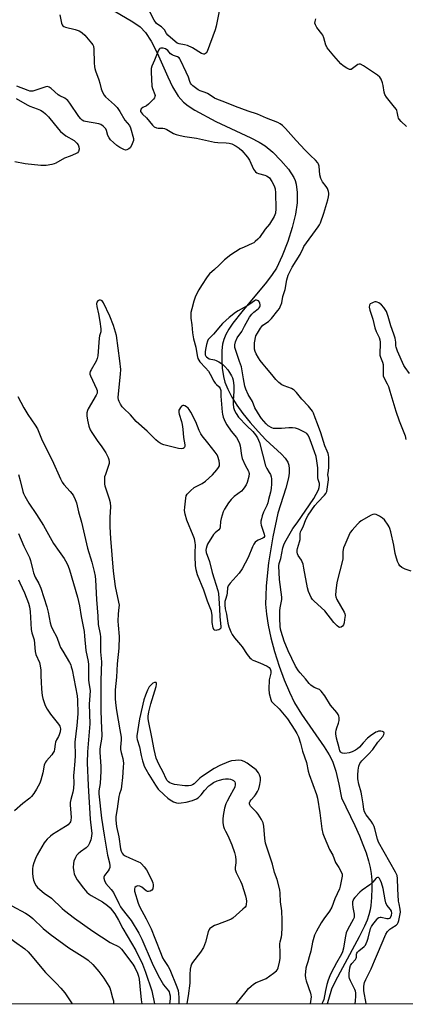
# Model space of a CAD drawing. Units: inches. Extents: x 1177770 to 1183770, y 533458 to 537459.
# Drawn here: x 1179035 to 1179213, y 533459 to 533912 of the extents above; entities that cross this region are included whole.
import ezdxf

# ---------------------------------------------------------------- set-up
doc = ezdxf.new("R2010")
doc.units = ezdxf.units.IN
doc.header["$MEASUREMENT"] = 0
for name, color, linetype in [('HYDRO-Single Line Stream', 4, 'Continuous'), ('NTRL-Trees', 3, 'Continuous'), ('Undefined', 1, 'Continuous')]:
    doc.layers.add(name, color=color, linetype=linetype)

msp = doc.modelspace()

# ---------------------------------------------------------------- linework, layer by layer
at = {"layer": 'HYDRO-Single Line Stream'}
msp.add_lwpolyline([(1179078.4, 533916.11), (1179087.11, 533911.02), (1179090.4, 533908.71), (1179092.85, 533906.08), (1179095.46, 533902.12), (1179098.19, 533896.79), (1179103.14, 533885.7), (1179105.4, 533881.05), (1179107.95, 533876.8), (1179110.34, 533874), (1179112.5, 533872.31), (1179115.58, 533870.34), (1179125.33, 533865.11), (1179141.4, 533857.69), (1179145.29, 533855.65), (1179148.02, 533853.94), (1179151.52, 533851.05), (1179155.26, 533847.23), (1179158.66, 533843.13), (1179161.12, 533839.36), (1179161.73, 533838.02), (1179162.26, 533836.29), (1179162.8, 533832.42), (1179162.71, 533827.77), (1179161.96, 533822.45), (1179160.49, 533816.26), (1179158.45, 533809.85), (1179155.86, 533803.34), (1179153.14, 533797.67), (1179151.27, 533794.62), (1179148.67, 533791.09), (1179137.26, 533777.58), (1179133.11, 533772.23), (1179131.28, 533769.48), (1179129.94, 533767.11), (1179128.92, 533764.82), (1179128.29, 533762.63), (1179127.98, 533759.75), (1179127.97, 533755.88), (1179128.26, 533751.55), (1179128.77, 533747.8), (1179129.48, 533745.07), (1179130.76, 533741.87), (1179132.66, 533738.24), (1179134.96, 533734.57), (1179137.78, 533730.63), (1179141.01, 533726.57), (1179144.73, 533722.34), (1179148.35, 533718.62), (1179155.51, 533711.98), (1179157.23, 533710.05), (1179158.42, 533708.27), (1179158.89, 533706.95), (1179159.11, 533705.17), (1179159.03, 533703.17), (1179158.71, 533701.01), (1179157.53, 533696.37), (1179153.82, 533684.83), (1179151.48, 533673.94), (1179149.56, 533661.89), (1179148.46, 533651.38), (1179148.23, 533646.74), (1179148.22, 533642.84), (1179148.56, 533638.26), (1179149.36, 533633.16), (1179150.62, 533627.36), (1179152.32, 533621.04), (1179154.41, 533614.41), (1179156.72, 533608.09), (1179159.12, 533602.35), (1179161.5, 533597.49), (1179164.76, 533592.22), (1179175.22, 533577.2), (1179177.42, 533573.58), (1179178.96, 533570.55), (1179180.55, 533566), (1179181.98, 533559.94), (1179183.09, 533553.67), (1179189.26, 533540.95), (1179191.38, 533536.22), (1179193.03, 533532.24), (1179194.45, 533528.42), (1179195.6, 533524.77), (1179196.39, 533521.58), (1179196.85, 533518.82), (1179197.06, 533515.82), (1179197.09, 533512.2), (1179196.95, 533507.83), (1179196.66, 533504.16), (1179196.32, 533502.12), (1179195.72, 533499.8), (1179194.89, 533497.42), (1179193.74, 533494.69), (1179191.31, 533489.77), (1179183.64, 533475.38), (1179180.27, 533469.13), (1179178.61, 533465.68), (1179177.08, 533460.91), (1179176.57, 533458.86)], dxfattribs=at)
at = {"layer": 'NTRL-Trees'}
msp.add_polyline3d([(1181251.53, 533458.64, 0), (1178597.04, 533458.93, 0), (1178640.92, 533542.19, 0), (1178741.38, 533642.02, 0), (1178811.87, 533887.85, 0), (1178676.8, 533938.89, 0), (1178470.06, 534015.21, 0), (1178256.45, 534094.38, 0), (1178095.2, 534159.45, 0), (1178060.82, 534171.95, 0), (1178033.97, 534100.17, 0), (1178023.93, 534082.53, 0), (1177983.33, 534069.25, 0), (1177898.73, 534095.63, 0), (1177849.68, 534135.14, 0), (1177830.23, 534170.21, 0), (1177809.75, 534178.2, 0), (1177769.85, 534127.51, 0), (1177769.88, 534520.27, 0)], dxfattribs=at)
at = {"layer": 'Undefined'}
for points, elevation in [([(1179053.43, 533914.31), (1179054.17, 533910.39), (1179054.47, 533909.67), (1179054.81, 533909.24), (1179055.25, 533908.89), (1179056, 533908.53), (1179060.49, 533907.51), (1179062.38, 533906.83), (1179063.11, 533906.44), (1179063.74, 533905.99), (1179064.95, 533904.84), (1179068.1, 533901.22), (1179068.6, 533900.49), (1179068.9, 533899.82), (1179069.12, 533898.47), (1179069.29, 533892.12), (1179069.41, 533890.38), (1179069.54, 533889.53), (1179069.88, 533888.43), (1179071.42, 533884.39), (1179071.91, 533882.78), (1179072.54, 533880.18), (1179073.11, 533878.6), (1179073.84, 533877.31), (1179074.54, 533876.46), (1179078.65, 533872.87), (1179079.85, 533871.64), (1179081.07, 533869.8), (1179083.33, 533865.69), (1179085.46, 533863.31), (1179085.91, 533862.26), (1179087.33, 533857.27), (1179087.34, 533856.44), (1179087.12, 533855.64), (1179086.41, 533854.05), (1179085.79, 533853.09), (1179085.2, 533852.55), (1179084.32, 533852.05), (1179083.61, 533851.97), (1179082.86, 533852.21), (1179081.12, 533853.19), (1179079.7, 533854.17), (1179078.13, 533855.41), (1179076.75, 533856.77), (1179076.12, 533857.69), (1179075.61, 533858.69), (1179074.91, 533860.93), (1179074.56, 533861.71), (1179074.04, 533862.37), (1179073.41, 533862.95), (1179072.26, 533863.79), (1179071.47, 533864.1), (1179065.33, 533865.09), (1179064.5, 533865.36), (1179063.75, 533865.76), (1179063.12, 533866.32), (1179062.24, 533867.43), (1179058.04, 533873.66), (1179057.17, 533874.79), (1179056.57, 533875.33), (1179055.68, 533875.95), (1179053.44, 533877.03), (1179052.72, 533877.46), (1179049.4, 533880.37), (1179048.49, 533881.02), (1179047.76, 533881.23), (1179047, 533881.11), (1179041.87, 533879.36), (1179041.05, 533879.15), (1179040.23, 533879.06), (1179039.68, 533879.14), (1179038.85, 533879.37), (1179033.6, 533881.36)], 234), ([(1179215.29, 533658.06), (1179212.49, 533659.08), (1179210.9, 533659.84), (1179210.03, 533660.6), (1179209.53, 533661.29), (1179208.96, 533662.61), (1179208.13, 533665.11), (1179207.84, 533666.21), (1179207.16, 533670.13), (1179205.85, 533676.25), (1179205.46, 533677.68), (1179205.09, 533678.48), (1179204.63, 533679.25), (1179202.91, 533681.69), (1179202.07, 533682.48), (1179200.62, 533683.39), (1179199.11, 533684.16), (1179198.36, 533684.32), (1179197.6, 533684.16), (1179196.84, 533683.8), (1179192.27, 533681.21), (1179191.34, 533680.54), (1179190.52, 533679.74), (1179188, 533676.96), (1179187.12, 533675.83), (1179186.47, 533674.53), (1179184.65, 533670.21), (1179184.12, 533668.85), (1179183.89, 533668.02), (1179183.79, 533666.95), (1179183.78, 533664.48), (1179183.68, 533663.62), (1179181.05, 533652.86), (1179180.53, 533649.09), (1179180.36, 533647.07), (1179180.46, 533646.26), (1179180.92, 533645.05), (1179184.36, 533639.22), (1179184.71, 533638.45), (1179184.84, 533637.67), (1179184.5, 533635.8), (1179184.38, 533634.32), (1179184.1, 533633.35), (1179183.66, 533632.73), (1179183.05, 533632.27), (1179182.4, 533632.09), (1179181.96, 533632.23), (1179181.1, 533632.9), (1179179.67, 533634.4), (1179175.42, 533639.75), (1179170.48, 533644.31), (1179169.79, 533645.12), (1179169.21, 533646.03), (1179168, 533648.72), (1179167.42, 533650.4), (1179165.86, 533659.51), (1179165.47, 533661.24), (1179165.06, 533662.34), (1179164.67, 533663.11), (1179163.13, 533665.37), (1179162.88, 533666.11), (1179162.79, 533666.89), (1179162.8, 533667.69), (1179162.93, 533668.52), (1179163.82, 533671.55), (1179164.06, 533672.66), (1179164.16, 533675.28), (1179164.28, 533676.13), (1179164.57, 533676.88), (1179165.52, 533678.58), (1179166.76, 533681.92), (1179167.86, 533683.82), (1179170.87, 533688.31), (1179172.19, 533689.86), (1179175.36, 533693.1), (1179175.87, 533693.8), (1179176.33, 533694.84), (1179176.73, 533696.87), (1179177.16, 533700.1), (1179177.12, 533700.93), (1179176.78, 533702.38), (1179177.14, 533704.37), (1179177.24, 533705.84), (1179177.25, 533710.63), (1179177.17, 533711.51), (1179176.99, 533712.28), (1179176.61, 533713.3), (1179175.46, 533715.81), (1179173.62, 533721.83), (1179172.06, 533725.95), (1179170.94, 533728.69), (1179170.29, 533730.86), (1179169.77, 533731.83), (1179167.97, 533734.07), (1179164.95, 533737.28), (1179162.39, 533740.42), (1179161.38, 533741.47), (1179160.91, 533741.79), (1179160.13, 533742.17), (1179156.77, 533743.36), (1179155.7, 533743.85), (1179154.33, 533744.89), (1179152.88, 533746.29), (1179151.08, 533748.72), (1179148.57, 533751.55), (1179147.12, 533753.33), (1179145.74, 533755.13), (1179144.91, 533756.36), (1179143.83, 533758.16), (1179143.34, 533759.23), (1179143.14, 533760.34), (1179143.05, 533761.78), (1179143.13, 533763.17), (1179143.77, 533766.38), (1179144.4, 533767.69), (1179145.8, 533769.95), (1179146.31, 533770.67), (1179146.89, 533771.29), (1179149.45, 533773.1), (1179150.94, 533774.49), (1179153.89, 533778.09), (1179154.57, 533779.04), (1179154.97, 533779.78), (1179155.64, 533781.59), (1179156.2, 533784.57), (1179157.16, 533787.77), (1179157.93, 533792.24), (1179158.6, 533794.39), (1179160.37, 533798.02), (1179164.1, 533803.84), (1179165.42, 533806.88), (1179165.83, 533807.62), (1179172.33, 533816.59), (1179172.98, 533817.56), (1179173.48, 533818.49), (1179175.05, 533822.86), (1179176.9, 533829.11), (1179177.19, 533830.49), (1179177.31, 533831.6), (1179177.3, 533832.15), (1179177.12, 533832.94), (1179176.62, 533834.22), (1179176.12, 533835.21), (1179174.36, 533837.43), (1179173.61, 533838.9), (1179173.22, 533840.52), (1179172.8, 533844.64), (1179172.58, 533845.47), (1179172.21, 533846.17), (1179171.19, 533847.36), (1179168.82, 533849.55), (1179166.44, 533852.01), (1179162.34, 533856.38), (1179157.36, 533861.97), (1179156.03, 533863.26), (1179154.89, 533864.06), (1179153.77, 533864.67), (1179148.59, 533866.7), (1179144.52, 533868.49), (1179140.14, 533869.93), (1179134.26, 533872.1), (1179129.45, 533874.04), (1179125.79, 533875.36), (1179124.6, 533875.96), (1179122.67, 533877.32), (1179121.47, 533878.02), (1179120.42, 533878.49), (1179118.05, 533879.34), (1179117.14, 533879.79), (1179114.63, 533881.62), (1179114.06, 533882.15), (1179113.59, 533882.77), (1179113.28, 533883.5), (1179112.63, 533885.56), (1179111.65, 533887.9), (1179109.08, 533893.35), (1179108.67, 533894.06), (1179108.33, 533894.48), (1179107.68, 533894.94), (1179105.86, 533895.49), (1179105.12, 533895.81), (1179104.48, 533896.34), (1179103.12, 533897.83), (1179102.04, 533898.57), (1179100.99, 533898.88), (1179099.93, 533898.9), (1179099.48, 533898.75), (1179099.3, 533898.6), (1179098.88, 533897.95), (1179097.1, 533893.31), (1179095.81, 533890.62), (1179095.53, 533889.61), (1179095.5, 533887.88), (1179095.88, 533881.45), (1179096.13, 533880.38), (1179097.24, 533877.58), (1179097.32, 533877.07), (1179097.25, 533876.58), (1179097.01, 533876.11), (1179096.5, 533875.43), (1179094.3, 533873.05), (1179093.38, 533872.39), (1179091.66, 533871.62), (1179090.92, 533870.94), (1179090.67, 533870.54), (1179090.56, 533870.13), (1179090.65, 533869.71), (1179091.02, 533869.08), (1179091.56, 533868.51), (1179093.41, 533866.89), (1179096.17, 533863.38), (1179096.96, 533862.7), (1179097.92, 533862.21), (1179098.69, 533862.07), (1179100.84, 533862.09), (1179101.62, 533861.95), (1179102.65, 533861.47), (1179105.73, 533859.68), (1179107, 533859.19), (1179108.83, 533858.69), (1179111.05, 533858.29), (1179116.45, 533857.54), (1179121.97, 533856.24), (1179124.72, 533855.69), (1179126.18, 533855.55), (1179129.98, 533855.38), (1179131.35, 533855.23), (1179132.66, 533854.81), (1179134.67, 533853.84), (1179136.02, 533852.9), (1179137.22, 533851.83), (1179139.81, 533848.68), (1179140.71, 533847.28), (1179142.6, 533843.27), (1179143.05, 533842.53), (1179143.57, 533841.92), (1179144.2, 533841.48), (1179144.97, 533841.17), (1179147.82, 533840.46), (1179148.64, 533840.18), (1179149.44, 533839.71), (1179149.98, 533839.14), (1179151.09, 533837.45), (1179152.09, 533835.55), (1179152.56, 533834.14), (1179152.78, 533832.29), (1179152.89, 533824.91), (1179152.7, 533823.01), (1179152.49, 533822.19), (1179152.14, 533821.4), (1179149.98, 533817.94), (1179148, 533815.52), (1179145.45, 533811.75), (1179144.68, 533810.94), (1179143.43, 533809.83), (1179142.77, 533809.33), (1179142.04, 533808.91), (1179138.3, 533807.34), (1179136.46, 533806.48), (1179132.12, 533803.74), (1179129.2, 533801.44), (1179126.83, 533798.92), (1179124.59, 533797.05), (1179122.43, 533794.98), (1179121.35, 533793.58), (1179118.7, 533789.64), (1179117.46, 533787.64), (1179116.68, 533786.2), (1179115.8, 533784.22), (1179115.16, 533782.34), (1179114.18, 533778.95), (1179113.83, 533777.19), (1179113.71, 533774.66), (1179114.17, 533771.49), (1179114.49, 533767.83), (1179115.02, 533765.08), (1179116, 533761.2), (1179116.7, 533757.37), (1179117.06, 533755.96), (1179117.44, 533755.18), (1179117.95, 533754.46), (1179120.54, 533751.74), (1179121.84, 533750.2), (1179122.7, 533748.79), (1179124.35, 533745.61), (1179124.99, 533744.61), (1179125.55, 533744), (1179126.81, 533742.9), (1179127.29, 533742.26), (1179127.55, 533741.23), (1179127.65, 533738.67), (1179128.15, 533731.25), (1179128.29, 533730.39), (1179128.71, 533729), (1179129.52, 533726.81), (1179130.28, 533725.42), (1179132.33, 533722.59), (1179134.8, 533719.67), (1179135.74, 533717.96), (1179136.14, 533716.91), (1179136.41, 533715.79), (1179137.03, 533711.39), (1179137.34, 533710.03), (1179138.77, 533706.86), (1179140.32, 533704.09), (1179140.51, 533703.56), (1179140.6, 533703.01), (1179140.44, 533701.65), (1179139.71, 533698.9), (1179139.28, 533697.87), (1179138.69, 533696.92), (1179137.84, 533695.79), (1179137.09, 533694.97), (1179133.78, 533692.41), (1179132.37, 533691.14), (1179131.14, 533689.55), (1179129.2, 533686.69), (1179128.62, 533685.39), (1179127.77, 533682.32), (1179127.49, 533680.9), (1179127.26, 533678.5), (1179127.05, 533677.75), (1179126.63, 533677.18), (1179124.91, 533675.8), (1179124.2, 533674.91), (1179121.49, 533670.55), (1179121.08, 533669.63), (1179120.77, 533668.56), (1179120.69, 533667.74), (1179120.9, 533666.64), (1179122.32, 533662.54), (1179123.63, 533657.43), (1179126.22, 533649.17), (1179126.58, 533647.78), (1179127.01, 533640.89), (1179127.08, 533637.09), (1179127.62, 533632.59), (1179127.53, 533631.86), (1179127.43, 533631.67), (1179127.08, 533631.35), (1179126.6, 533631.13), (1179125.79, 533630.91), (1179125.26, 533630.83), (1179124.78, 533630.86), (1179124.58, 533630.95), (1179124.31, 533631.26), (1179124.04, 533631.96), (1179123.6, 533634.48), (1179123.61, 533637.75), (1179123.27, 533639.61), (1179121.45, 533644.23), (1179119.69, 533649.37), (1179116.84, 533656.44), (1179116.24, 533658.68), (1179115.93, 533660.69), (1179115.72, 533664.85), (1179115.71, 533666.61), (1179115.85, 533670.06), (1179115.72, 533671.22), (1179115.38, 533672.93), (1179114.83, 533674.59), (1179111.95, 533681.55), (1179111.14, 533684.31), (1179110.86, 533686.01), (1179110.95, 533687.49), (1179111.42, 533691.67), (1179111.67, 533692.8), (1179112.07, 533693.52), (1179113.63, 533695.14), (1179115.36, 533696.62), (1179116.25, 533697.13), (1179118.96, 533698.42), (1179120.59, 533699.53), (1179123.69, 533702.52), (1179125.71, 533704.74), (1179126.58, 533705.9), (1179126.92, 533706.64), (1179127.01, 533707.44), (1179126.76, 533708.87), (1179126.19, 533710.87), (1179125.84, 533711.66), (1179125.03, 533712.85), (1179121.67, 533717.21), (1179119.03, 533720.41), (1179118.35, 533721.35), (1179117.59, 533722.79), (1179116.06, 533726.8), (1179113.73, 533731.31), (1179113, 533732.52), (1179112.48, 533733.17), (1179111.81, 533733.73), (1179111.08, 533734.16), (1179110.59, 533734.34), (1179110.13, 533734.38), (1179109.53, 533734.03), (1179108.99, 533733.43), (1179108.53, 533732.72), (1179108.31, 533732.22), (1179108.2, 533731.7), (1179108.21, 533731.16), (1179108.37, 533730.32), (1179109.4, 533726.98), (1179109.73, 533725.6), (1179110.04, 533723.4), (1179110.39, 533719.63), (1179111, 533716.3), (1179110.99, 533715.47), (1179110.75, 533714.82), (1179110.22, 533714.51), (1179109.52, 533714.4), (1179108.12, 533714.58), (1179101.41, 533716.28), (1179100.11, 533716.78), (1179098.71, 533717.58), (1179097.62, 533718.54), (1179093.68, 533722.48), (1179088.53, 533726.96), (1179085.97, 533730.12), (1179082.79, 533733.15), (1179082.21, 533733.79), (1179081.45, 533734.99), (1179080.79, 533736.26), (1179080.52, 533737.03), (1179080.35, 533738.08), (1179080.41, 533739.82), (1179081.37, 533748.81), (1179081.47, 533750.9), (1179081.14, 533755), (1179079.51, 533766.58), (1179079.12, 533768.19), (1179078.19, 533771.19), (1179076.53, 533775.48), (1179073.62, 533781.67), (1179072.98, 533782.51), (1179072.6, 533782.79), (1179072.19, 533782.95), (1179071.5, 533782.9), (1179070.91, 533782.56), (1179070.55, 533781.93), (1179070.39, 533781.17), (1179070.5, 533780.01), (1179071.3, 533776.52), (1179071.94, 533773.07), (1179072.39, 533769.67), (1179072.26, 533768.33), (1179071.77, 533766.45), (1179071.58, 533765.35), (1179070.93, 533757.26), (1179070.66, 533755.94), (1179070.25, 533754.73), (1179067.83, 533750.82), (1179067.46, 533750.08), (1179067.26, 533749.32), (1179067.32, 533748.79), (1179067.59, 533747.99), (1179070.39, 533742.1), (1179070.65, 533741.31), (1179070.71, 533740.51), (1179070.57, 533739.99), (1179070.19, 533739.19), (1179066.44, 533732.81), (1179066.12, 533732.03), (1179065.93, 533731), (1179065.94, 533729.57), (1179066.13, 533727.56), (1179066.83, 533724.83), (1179067.4, 533723.24), (1179068.11, 533722), (1179069.7, 533719.62), (1179070.69, 533718.21), (1179072.84, 533715.41), (1179074.68, 533712.53), (1179075.73, 533710.47), (1179076.05, 533709.46), (1179076.21, 533708.43), (1179076.14, 533707.61), (1179075.92, 533706.78), (1179074.41, 533702.6), (1179074.07, 533701.47), (1179073.96, 533700.65), (1179073.95, 533699.28), (1179074.05, 533698.19), (1179074.22, 533697.37), (1179076.24, 533691.36), (1179076.67, 533689.7), (1179076.71, 533687.71), (1179076.44, 533683.01), (1179076.53, 533678.44), (1179076.83, 533673.06), (1179077.97, 533658.03), (1179078.89, 533651.08), (1179080.51, 533643.87), (1179080.72, 533642.47), (1179080.69, 533641.38), (1179080.3, 533638.43), (1179080.22, 533635), (1179080.26, 533633.28), (1179080.74, 533627.94), (1179080.68, 533622.56), (1179079.81, 533615.37), (1179079.48, 533609.21), (1179078.97, 533603.39), (1179078.98, 533599.45), (1179079.09, 533597.4), (1179079.5, 533593.87), (1179081.03, 533584.99), (1179081.7, 533581.69), (1179081.72, 533580.37), (1179081.34, 533577.01), (1179081.39, 533575.92), (1179081.65, 533574.56), (1179082.47, 533571.79), (1179082.7, 533569.61), (1179082.66, 533567.88), (1179082.34, 533563.15), (1179081.9, 533559.14), (1179081.62, 533557.76), (1179080.86, 533555.49), (1179080.54, 533554.29), (1179079.85, 533548.6), (1179079.2, 533545.2), (1179079.23, 533543.45), (1179079.57, 533540.52), (1179080.68, 533535.79), (1179081.42, 533530.21), (1179081.69, 533529.17), (1179082.14, 533528.27), (1179082.6, 533527.69), (1179083.51, 533527.06), (1179085.56, 533526.06), (1179089.63, 533524.31), (1179090.4, 533523.89), (1179091.05, 533523.37), (1179092.34, 533521.92), (1179093.3, 533520.57), (1179095.67, 533516.13), (1179096.32, 533514.56), (1179096.46, 533513.73), (1179096.46, 533513.18), (1179096.22, 533511.85), (1179095.84, 533511.22), (1179095.02, 533510.69), (1179094.33, 533510.52), (1179093.88, 533510.59), (1179093.21, 533510.97), (1179091.2, 533512.55), (1179090.22, 533512.98), (1179089.23, 533513.15), (1179088.53, 533512.94), (1179087.99, 533512.42), (1179087.78, 533511.77), (1179087.86, 533510.81), (1179089.59, 533505.26), (1179090.19, 533503.62), (1179093.14, 533498.05), (1179095.45, 533493.37), (1179097.21, 533489.15), (1179100.05, 533481.75), (1179100.79, 533480.01), (1179101.44, 533478.85), (1179103.33, 533476.07), (1179104.07, 533474.67), (1179107.28, 533466.64), (1179107.87, 533464.95), (1179108.11, 533463.69), (1179108.21, 533461.79), (1179108.17, 533458.87)], 232), ([(1179033.34, 533875.77), (1179038.38, 533872.86), (1179039.7, 533872.23), (1179043.03, 533871.01), (1179044.56, 533870.36), (1179045.78, 533869.61), (1179046.92, 533868.74), (1179048.27, 533867.29), (1179052.76, 533861.57), (1179053.75, 533860.5), (1179056.28, 533858.58), (1179060.04, 533856.39), (1179060.71, 533855.85), (1179061.31, 533855.24), (1179061.96, 533854.33), (1179062.22, 533853.55), (1179062.28, 533852.41), (1179062.09, 533851.36), (1179061.62, 533850.77), (1179060.67, 533850.21), (1179058.25, 533849.16), (1179055.61, 533848.2), (1179051.58, 533845.91), (1179050.79, 533845.61), (1179049.71, 533845.33), (1179047.23, 533844.89), (1179044.63, 533844.91), (1179037.43, 533845.63), (1179032.78, 533846.53)], 234), ([(1179214.42, 533749.18), (1179212.45, 533751.89), (1179211.86, 533752.85), (1179208.95, 533759.45), (1179208.29, 533761.31), (1179208.21, 533761.87), (1179208.17, 533763.61), (1179207.8, 533765.31), (1179207.19, 533767.26), (1179205.83, 533771.11), (1179204.61, 533775.38), (1179203.8, 533777.59), (1179202.66, 533779.47), (1179201.6, 533780.74), (1179200.26, 533781.69), (1179199.55, 533782.02), (1179199.06, 533782.13), (1179198.56, 533782.1), (1179197.79, 533781.87), (1179197.05, 533781.55), (1179196.41, 533781.14), (1179196.01, 533780.59), (1179195.94, 533779.63), (1179196.21, 533778.29), (1179197.58, 533774.13), (1179198.52, 533770.07), (1179199.11, 533768.49), (1179200.47, 533765.69), (1179200.79, 533764.64), (1179200.96, 533763.55), (1179201.01, 533762.44), (1179200.82, 533758.67), (1179200.83, 533757.52), (1179201.02, 533756.58), (1179201.97, 533754.3), (1179202.25, 533753.26), (1179202.39, 533751.65), (1179202.28, 533749.18), (1179202.37, 533748.1), (1179202.73, 533747.03), (1179204.18, 533744.36), (1179204.71, 533743.11), (1179205.39, 533741.01), (1179208.16, 533731.69), (1179209.74, 533727.38), (1179212.45, 533720.44), (1179212.82, 533718.79)], 232), ([(1179034.09, 533738.47), (1179036.84, 533733.31), (1179038.68, 533730.26), (1179042.15, 533725.27), (1179043.14, 533723.64), (1179045.36, 533718.27), (1179049.93, 533709.17), (1179053.74, 533700.64), (1179054.5, 533699.09), (1179055.31, 533697.96), (1179058.19, 533694.82), (1179059.12, 533693.71), (1179059.72, 533692.72), (1179060.46, 533691.13), (1179061.07, 533689.51), (1179062.05, 533685.34), (1179063.47, 533680.59), (1179066.26, 533668.68), (1179068.15, 533662.17), (1179069.2, 533658.01), (1179069.68, 533655.79), (1179069.87, 533654.08), (1179070.39, 533645.07), (1179071, 533637.42), (1179071.1, 533633.58), (1179071.99, 533629.07), (1179072.16, 533627.8), (1179072.15, 533620.93), (1179072.57, 533616.3), (1179072.3, 533607.85), (1179072.4, 533602.06), (1179072.3, 533594.01), (1179072.42, 533589.34), (1179072.82, 533582.4), (1179072.68, 533580.7), (1179072.08, 533577.39), (1179071.94, 533576.01), (1179071.93, 533574.59), (1179072.27, 533568.27), (1179072.31, 533565.94), (1179071.96, 533560.27), (1179071.45, 533556.93), (1179071.4, 533555.61), (1179072.66, 533544.37), (1179073.8, 533536.54), (1179075.36, 533527.33), (1179076.32, 533523.75), (1179076.49, 533522.45), (1179076.42, 533521.7), (1179076.12, 533520.91), (1179075.68, 533520.17), (1179073.99, 533517.92), (1179073.7, 533517.21), (1179073.7, 533516.69), (1179074, 533515.62), (1179074.64, 533514.33), (1179077.11, 533511.51), (1179078.13, 533510.11), (1179080.59, 533505.08), (1179081.43, 533503.58), (1179082.2, 533502.46), (1179084.49, 533499.57), (1179086.25, 533497.17), (1179089.85, 533491.38), (1179091.18, 533488.7), (1179095.98, 533477.52), (1179098.68, 533471.93), (1179101.17, 533467.65), (1179103.45, 533464.92), (1179103.76, 533464.34), (1179104, 533463.63), (1179104.21, 533462.55), (1179104.22, 533461.13), (1179103.94, 533458.87)], 234), ([(1179034.35, 533702.53), (1179035.23, 533699.78), (1179036.45, 533694.79), (1179036.78, 533693.89), (1179037.41, 533692.61), (1179039.25, 533689.37), (1179042.75, 533684.22), (1179045.86, 533679.16), (1179050.59, 533670.86), (1179053.07, 533667.19), (1179055.48, 533663.9), (1179056.66, 533661.85), (1179057.34, 533660.36), (1179057.94, 533658.71), (1179061.65, 533646.13), (1179062.51, 533642.16), (1179063.28, 533637.17), (1179064.6, 533630.25), (1179064.88, 533628.18), (1179065.45, 533621.63), (1179066.48, 533616.53), (1179066.67, 533615.16), (1179066.7, 533613.72), (1179066.6, 533608.05), (1179066.76, 533606.69), (1179067.28, 533604.06), (1179067.37, 533602.96), (1179067.07, 533598.91), (1179067.02, 533596.87), (1179067.28, 533587.74), (1179066.26, 533574.91), (1179066.03, 533569.86), (1179066.49, 533559.4), (1179067.47, 533543.84), (1179068.08, 533538.53), (1179068.13, 533537.43), (1179068.03, 533536.04), (1179067.69, 533534.39), (1179067.15, 533532.84), (1179066.55, 533531.67), (1179066.21, 533531.25), (1179065.57, 533530.69), (1179062.95, 533528.83), (1179061.91, 533527.99), (1179061.19, 533527.23), (1179060.62, 533526.23), (1179059.96, 533524.6), (1179059.7, 533523.46), (1179059.66, 533521.68), (1179059.82, 533519.6), (1179060.04, 533518.77), (1179060.35, 533517.98), (1179061.41, 533515.95), (1179064.32, 533512.2), (1179065.9, 533510.33), (1179066.93, 533509.4), (1179067.81, 533508.77), (1179073.08, 533505.81), (1179075.4, 533504.2), (1179076.61, 533503.03), (1179078.72, 533500.29), (1179080.51, 533497.32), (1179082.38, 533493.59), (1179088.45, 533483.47), (1179091.56, 533477.12), (1179092.95, 533473.47), (1179095.74, 533464.78), (1179097.08, 533458.87)], 236), ([(1179034.39, 533675.43), (1179036.95, 533669.65), (1179039.45, 533664.41), (1179039.9, 533663.03), (1179040.95, 533658.49), (1179041.32, 533657.29), (1179042.13, 533655.39), (1179043.73, 533652.36), (1179044.67, 533650.22), (1179047.41, 533641.73), (1179048.12, 533639.2), (1179048.95, 533634.28), (1179049.45, 533632.72), (1179050.03, 533631.44), (1179052.12, 533627.63), (1179053.28, 533624.19), (1179053.83, 533622.96), (1179054.76, 533621.26), (1179057.94, 533615.96), (1179058.46, 533614.91), (1179058.73, 533614.07), (1179059.07, 533612.63), (1179061.4, 533600.73), (1179061.58, 533598.64), (1179061.68, 533592.52), (1179061.62, 533590.49), (1179061.35, 533586.98), (1179060.4, 533579.32), (1179060.54, 533573.27), (1179060.36, 533570.66), (1179059.85, 533565.42), (1179059.8, 533564.01), (1179059.86, 533560.6), (1179059.72, 533558.04), (1179059.49, 533556.37), (1179058.5, 533552.94), (1179058.24, 533551.61), (1179058.24, 533550.57), (1179058.59, 533546.65), (1179058.6, 533544.71), (1179058.49, 533543.42), (1179058.31, 533542.74), (1179058.1, 533542.27), (1179057.81, 533541.85), (1179057.27, 533541.34), (1179056.12, 533540.54), (1179052, 533538.11), (1179050.02, 533536.83), (1179049.1, 533536.07), (1179047.59, 533534.64), (1179046.78, 533533.77), (1179046.25, 533533.07), (1179042.99, 533527.42), (1179042.24, 533525.79), (1179041.49, 533523.85), (1179041.03, 533522.2), (1179040.85, 533521.08), (1179040.86, 533519.03), (1179041.03, 533517.29), (1179041.39, 533515.88), (1179041.96, 533514.23), (1179042.48, 533513.25), (1179043.15, 533512.42), (1179044.22, 533511.47), (1179046.28, 533509.89), (1179049.63, 533507.58), (1179054.48, 533502.76), (1179055.57, 533501.77), (1179060.24, 533498.29), (1179068.57, 533492.32), (1179076.61, 533487.1), (1179077.87, 533486.43), (1179079.91, 533485.62), (1179080.86, 533485.02), (1179081.77, 533484), (1179087.04, 533477.11), (1179087.99, 533475.53), (1179089.18, 533473.05), (1179089.66, 533471.57), (1179089.94, 533470.15), (1179090.33, 533466.95), (1179090.84, 533460.73), (1179091.2, 533458.87)], 238), ([(1179034.41, 533654.14), (1179034.97, 533652.77), (1179037.12, 533648.15), (1179038.95, 533643.4), (1179039.47, 533641.73), (1179039.82, 533639.5), (1179040.32, 533631.17), (1179040.58, 533629.74), (1179041.34, 533627.46), (1179041.58, 533626.46), (1179042.04, 533621.08), (1179042.42, 533619.74), (1179044.08, 533616.11), (1179044.45, 533614.48), (1179044.65, 533612.54), (1179044.64, 533609.71), (1179044.88, 533607.15), (1179045.05, 533603.74), (1179045.31, 533600.87), (1179045.56, 533599.47), (1179046.71, 533596.26), (1179047.55, 533594.47), (1179049.16, 533592.24), (1179052.89, 533587.65), (1179053.43, 533586.68), (1179053.68, 533585.44), (1179053.56, 533584.16), (1179053.14, 533582.79), (1179052.8, 533582), (1179051.86, 533580.39), (1179051.45, 533579.42), (1179051.23, 533578.38), (1179051.01, 533576.09), (1179050.78, 533575.27), (1179050.3, 533574.25), (1179049.83, 533573.54), (1179047.28, 533570.78), (1179046.78, 533570.07), (1179046.52, 533569.55), (1179046.25, 533568.75), (1179045.59, 533565.2), (1179044.72, 533561.82), (1179044.17, 533560.54), (1179042.67, 533557.69), (1179041.55, 533555.77), (1179040.47, 533554.38), (1179039.62, 533553.62), (1179036.46, 533551.1), (1179032.64, 533547.77)], 240), ([(1179189.46, 533458.86), (1179189.6, 533460.19), (1179189.73, 533462.43), (1179189.71, 533463.93), (1179189.57, 533464.7), (1179189.26, 533465.52), (1179187.25, 533469.46), (1179186.78, 533470.53), (1179186.6, 533471.35), (1179186.65, 533472.78), (1179187, 533475.38), (1179187.28, 533476.49), (1179187.84, 533477.43), (1179189.54, 533479.26), (1179189.96, 533479.85), (1179190.08, 533480.29), (1179190.09, 533481.76), (1179190.24, 533482.22), (1179190.54, 533482.66), (1179191.13, 533483.27), (1179193.6, 533485.32), (1179194.12, 533485.95), (1179194.55, 533486.65), (1179194.98, 533487.7), (1179195.41, 533489.08), (1179196.5, 533493.49), (1179196.95, 533494.49), (1179197.55, 533495.44), (1179199.35, 533497.71), (1179199.93, 533498.3), (1179200.37, 533498.6), (1179200.92, 533498.77), (1179201.46, 533498.77), (1179204.03, 533498.21), (1179204.83, 533498.15), (1179205.28, 533498.29), (1179205.63, 533498.58), (1179205.9, 533498.98), (1179206.16, 533499.68), (1179206.28, 533500.63), (1179206.09, 533501.52), (1179205.65, 533502.26), (1179203.99, 533504.35), (1179203.51, 533505.39), (1179203.18, 533506.81), (1179202.27, 533512.01), (1179201.56, 533514.6), (1179201.12, 533515.65), (1179200.6, 533516.59), (1179200.11, 533517.04), (1179199.69, 533517.1), (1179199.25, 533516.95), (1179198.9, 533516.64), (1179197.52, 533514.88), (1179196.24, 533513.63), (1179192.64, 533511.15), (1179191.51, 533510.22), (1179189.25, 533507.81), (1179188.73, 533507.11), (1179188.48, 533506.61), (1179188.27, 533505.83), (1179188.23, 533504.71), (1179188.41, 533503.23), (1179188.97, 533500.1), (1179189, 533499.31), (1179188.9, 533498.66), (1179188.46, 533497.62), (1179186.02, 533493.23), (1179185.29, 533491.62), (1179184.76, 533489.25), (1179184.12, 533484.42), (1179183.62, 533482.8), (1179183.12, 533481.75), (1179180.83, 533477.69), (1179178.43, 533473.11), (1179177.82, 533471.82), (1179177.04, 533469.71), (1179176.42, 533467.83), (1179175.72, 533465.07), (1179174.96, 533460.9), (1179174.55, 533459.82), (1179174.11, 533458.87)], 228), ([(1179000, 533507.62), (1179002.69, 533506.55), (1179006.68, 533505.36), (1179010.27, 533504.18), (1179011.36, 533503.77), (1179012.32, 533503.26), (1179013.42, 533502.5), (1179016.22, 533500.18), (1179020.84, 533496.96), (1179026.1, 533492.66), (1179032.62, 533487.56), (1179037.38, 533484.23), (1179038.88, 533482.84), (1179039.86, 533481.79), (1179046.86, 533473.32), (1179051.99, 533468.27), (1179053.89, 533466.13), (1179055.7, 533463.86), (1179059.11, 533458.88)], 242), ([(1179031.38, 533503.96), (1179037.57, 533500.57), (1179039.28, 533499.47), (1179040.96, 533498.12), (1179045.78, 533493.51), (1179049.03, 533490.87), (1179057.57, 533484.72), (1179064.91, 533480.01), (1179066.45, 533478.92), (1179068.57, 533476.97), (1179071.4, 533473.74), (1179073.64, 533470.69), (1179076.07, 533467.04), (1179076.42, 533466.24), (1179076.79, 533465.11), (1179077.77, 533461.68), (1179078.1, 533460.24), (1179078.16, 533459.06), (1179078.14, 533458.88)], 240)]:
    msp.add_lwpolyline(points, dxfattribs=dict(at, elevation=elevation))
for points in [[(1179126.76, 533915.99, 234), (1179125.42, 533909.09, 234), (1179125.03, 533907.38, 234), (1179121.21, 533897.42, 234), (1179120.78, 533896.71, 234), (1179120.47, 533896.41, 234), (1179120.12, 533896.21, 234), (1179119.7, 533896.17, 234), (1179118.73, 533896.51, 234), (1179114.48, 533899, 234), (1179112.23, 533900.09, 234), (1179110.89, 533900.49, 234), (1179108.38, 533900.85, 234), (1179107.86, 533901.01, 234), (1179107.4, 533901.25, 234), (1179105.48, 533902.97, 234), (1179103.12, 533904.94, 234), (1179102.62, 533905.61, 234), (1179101.63, 533907.35, 234), (1179100.94, 533908.16, 234), (1179100.31, 533908.67, 234), (1179098.6, 533909.78, 234), (1179097.97, 533910.33, 234), (1179096.91, 533911.88, 234), (1179093.18, 533918.93, 234)], [(1179213.12, 533862.82, 234), (1179210.59, 533865.14, 234), (1179209.67, 533866.24, 234), (1179209.38, 533866.73, 234), (1179209.17, 533867.32, 234), (1179208.82, 533869.65, 234), (1179208.66, 533870.2, 234), (1179208.41, 533870.69, 234), (1179207.57, 533871.82, 234), (1179203.81, 533876.32, 234), (1179203.03, 533877.53, 234), (1179202.72, 533878.61, 234), (1179202.25, 533881.77, 234), (1179202.01, 533882.88, 234), (1179201.41, 533884.71, 234), (1179200.83, 533885.62, 234), (1179199.71, 533886.51, 234), (1179193.29, 533890.74, 234), (1179191.82, 533891.55, 234), (1179191.34, 533891.62, 234), (1179190.66, 533891.38, 234), (1179188.23, 533889.5, 234), (1179187.56, 533889.15, 234), (1179186.86, 533889.15, 234), (1179185.65, 533889.7, 234), (1179183.96, 533890.77, 234), (1179182.88, 533891.72, 234), (1179179.56, 533895.35, 234), (1179176.61, 533899.02, 234), (1179176.16, 533899.76, 234), (1179175.92, 533900.3, 234), (1179174.93, 533903.74, 234), (1179174.51, 533904.83, 234), (1179174.06, 533905.53, 234), (1179171.79, 533908.44, 234), (1179171.13, 533909.66, 234), (1179170.91, 533910.43, 234), (1179170.97, 533911.26, 234), (1179171.25, 533912.39, 234)], [(1179194.55, 533458.86, 230), (1179194.52, 533459.09, 230), (1179193.49, 533464.78, 230), (1179193.47, 533466.99, 230), (1179193.76, 533468.68, 230), (1179194.3, 533470, 230), (1179196.85, 533474.91, 230), (1179198.26, 533478.72, 230), (1179199.74, 533481.95, 230), (1179203.53, 533490.97, 230), (1179204.31, 533492.14, 230), (1179205.38, 533493.22, 230), (1179206.3, 533493.9, 230), (1179208.32, 533495.09, 230), (1179208.93, 533495.64, 230), (1179209.3, 533496.37, 230), (1179209.55, 533497.2, 230), (1179210.06, 533499.52, 230), (1179210.27, 533501, 230), (1179210.21, 533502.39, 230), (1179209.62, 533504.96, 230), (1179209.46, 533506.2, 230), (1179209.05, 533511.81, 230), (1179208.95, 533516.64, 230), (1179208.74, 533518, 230), (1179208, 533519.56, 230), (1179200.17, 533533.27, 230), (1179199.64, 533534.71, 230), (1179198.56, 533539.37, 230), (1179198.16, 533540.47, 230), (1179197.54, 533541.79, 230), (1179196.84, 533542.95, 230), (1179194.55, 533545.93, 230), (1179193.77, 533547.31, 230), (1179193.49, 533548.37, 230), (1179193.19, 533550.99, 230), (1179192.5, 533554.7, 230), (1179192.13, 533556.39, 230), (1179191.14, 533559.95, 230), (1179190.72, 533562.46, 230), (1179190.68, 533564.18, 230), (1179190.8, 533566.49, 230), (1179191.15, 533568.32, 230), (1179191.64, 533569.57, 230), (1179192.48, 533570.7, 230), (1179195.62, 533573.76, 230), (1179197.61, 533575.99, 230), (1179199.88, 533579.29, 230), (1179202.11, 533581.98, 230), (1179202.64, 533582.9, 230), (1179202.79, 533583.54, 230), (1179202.69, 533583.89, 230), (1179202.38, 533584.15, 230), (1179201.95, 533584.32, 230), (1179201.2, 533584.46, 230), (1179200.2, 533584.4, 230), (1179199.51, 533584.18, 230), (1179198.99, 533583.92, 230), (1179196.51, 533582.25, 230), (1179195.13, 533581.15, 230), (1179193.07, 533579.11, 230), (1179191.35, 533577.11, 230), (1179190.52, 533576.32, 230), (1179189.57, 533575.65, 230), (1179188, 533574.85, 230), (1179186.74, 533574.44, 230), (1179184.68, 533574.2, 230), (1179183.58, 533574.29, 230), (1179183.11, 533574.46, 230), (1179182.84, 533574.67, 230), (1179182.43, 533575.4, 230), (1179182.04, 533576.7, 230), (1179180.85, 533581.21, 230), (1179180.56, 533583.18, 230), (1179180.55, 533584.02, 230), (1179180.68, 533584.85, 230), (1179180.98, 533585.94, 230), (1179181.76, 533588.16, 230), (1179181.99, 533589.29, 230), (1179182.04, 533590.72, 230), (1179181.95, 533591.26, 230), (1179181.66, 533592.04, 230), (1179181.01, 533593, 230), (1179178.14, 533596.33, 230), (1179175.41, 533600.63, 230), (1179173.85, 533602.81, 230), (1179173.01, 533603.53, 230), (1179172.53, 533603.78, 230), (1179170.58, 533604.51, 230), (1179169, 533605.62, 230), (1179168.25, 533606.41, 230), (1179166.5, 533608.58, 230), (1179164.11, 533611.22, 230), (1179163.39, 533612.14, 230), (1179162.03, 533614.36, 230), (1179158.53, 533621.4, 230), (1179156.81, 533625.9, 230), (1179155.32, 533630.24, 230), (1179155.06, 533631.36, 230), (1179154.91, 533632.79, 230), (1179154.78, 533636.26, 230), (1179154.77, 533639.77, 230), (1179154.87, 533641.22, 230), (1179155.6, 533645.07, 230), (1179155.67, 533646.15, 230), (1179154.62, 533654.25, 230), (1179154.35, 533660.59, 230), (1179154.49, 533661.63, 230), (1179155.24, 533663.88, 230), (1179156.12, 533668.87, 230), (1179156.56, 533670.18, 230), (1179157.06, 533671.24, 230), (1179160.72, 533677.74, 230), (1179162.72, 533680.35, 230), (1179170.43, 533691.6, 230), (1179172.56, 533695.56, 230), (1179172.91, 533696.6, 230), (1179173.05, 533697.68, 230), (1179172.94, 533698.47, 230), (1179172.41, 533700.31, 230), (1179172.25, 533701.14, 230), (1179172.22, 533705.71, 230), (1179171.8, 533708.86, 230), (1179171.45, 533710.86, 230), (1179170.76, 533713.03, 230), (1179169.28, 533716.84, 230), (1179168.29, 533719.74, 230), (1179167.71, 533720.89, 230), (1179167.12, 533721.52, 230), (1179166.17, 533722.11, 230), (1179163.27, 533723.41, 230), (1179161.92, 533723.88, 230), (1179160.56, 533724.06, 230), (1179158.89, 533724.12, 230), (1179155.48, 533723.79, 230), (1179152.37, 533723.72, 230), (1179151.82, 533723.8, 230), (1179151.07, 533724.06, 230), (1179149.42, 533724.98, 230), (1179148.38, 533725.95, 230), (1179146.31, 533728.4, 230), (1179145.64, 533729.33, 230), (1179144.42, 533731.26, 230), (1179143.3, 533733.24, 230), (1179142.1, 533736.26, 230), (1179140.2, 533739.42, 230), (1179139.08, 533741.97, 230), (1179138.69, 533743.33, 230), (1179137.98, 533746.69, 230), (1179137.02, 533752.17, 230), (1179136.25, 533754.61, 230), (1179134.42, 533759.68, 230), (1179134.1, 533761.14, 230), (1179134.02, 533762.3, 230), (1179134.35, 533763.64, 230), (1179135.12, 533765.46, 230), (1179137.25, 533768.41, 230), (1179138.4, 533770.98, 230), (1179140.75, 533775.09, 230), (1179141.82, 533776.38, 230), (1179142.82, 533777.31, 230), (1179144.79, 533778.88, 230), (1179145.18, 533779.31, 230), (1179145.48, 533779.79, 230), (1179145.67, 533780.31, 230), (1179145.71, 533780.8, 230), (1179145.6, 533781.54, 230), (1179145.42, 533781.99, 230), (1179144.93, 533782.54, 230), (1179144.47, 533782.78, 230), (1179143.99, 533782.91, 230), (1179143.52, 533782.85, 230), (1179143.08, 533782.64, 230), (1179140.91, 533780.97, 230), (1179139.73, 533780.19, 230), (1179135.6, 533777.97, 230), (1179134.35, 533777.22, 230), (1179131.37, 533774.9, 230), (1179128.37, 533772.11, 230), (1179127.45, 533771.12, 230), (1179124.25, 533767.2, 230), (1179123.49, 533766.41, 230), (1179122.38, 533765.44, 230), (1179121.82, 533764.79, 230), (1179121.45, 533764.05, 230), (1179120.94, 533762.4, 230), (1179120.6, 533760.98, 230), (1179120.35, 533759.29, 230), (1179120.29, 533758.45, 230), (1179120.37, 533757.66, 230), (1179120.65, 533757.06, 230), (1179120.95, 533756.71, 230), (1179121.56, 533756.27, 230), (1179122.26, 533755.93, 230), (1179124.7, 533755.33, 230), (1179125.48, 533755.07, 230), (1179126.72, 533754.42, 230), (1179128.36, 533753.36, 230), (1179129.43, 533752.39, 230), (1179130.77, 533750.81, 230), (1179131.62, 533749.61, 230), (1179132.5, 533748.1, 230), (1179132.93, 533747.13, 230), (1179133.23, 533746.09, 230), (1179133.52, 533743.49, 230), (1179133.63, 533740.88, 230), (1179133.27, 533736.6, 230), (1179133.24, 533735.17, 230), (1179133.43, 533733.43, 230), (1179133.83, 533732.13, 230), (1179134.61, 533730.64, 230), (1179135.76, 533728.99, 230), (1179139.58, 533725.03, 230), (1179142.31, 533722.42, 230), (1179143.58, 533720.87, 230), (1179144.53, 533719.45, 230), (1179144.98, 533718.46, 230), (1179145.35, 533717.29, 230), (1179148.14, 533706.61, 230), (1179148.69, 533705.29, 230), (1179149.89, 533703.54, 230), (1179150.42, 533702.55, 230), (1179150.78, 533701.49, 230), (1179150.9, 533700.61, 230), (1179150.92, 533698.3, 230), (1179150.74, 533696.13, 230), (1179150.43, 533694.43, 230), (1179149.6, 533691.02, 230), (1179149.23, 533689.62, 230), (1179148.79, 533688.39, 230), (1179147.3, 533685.19, 230), (1179146.65, 533683.58, 230), (1179146.23, 533682.25, 230), (1179146.03, 533681.19, 230), (1179146, 533680.12, 230), (1179146.12, 533679.31, 230), (1179147.59, 533675.17, 230), (1179147.75, 533674.41, 230), (1179147.69, 533673.98, 230), (1179147.41, 533673.63, 230), (1179146.98, 533673.34, 230), (1179144.84, 533672.36, 230), (1179144.07, 533671.92, 230), (1179143.46, 533671.4, 230), (1179142.76, 533670.59, 230), (1179142.11, 533669.36, 230), (1179140.14, 533664.33, 230), (1179137.46, 533659.18, 230), (1179135.96, 533657.12, 230), (1179131.85, 533652.49, 230), (1179131.01, 533651.34, 230), (1179130.72, 533650.45, 230), (1179130.53, 533648.13, 230), (1179130.37, 533647.06, 230), (1179129.66, 533645.03, 230), (1179129.47, 533644.1, 230), (1179129.42, 533642.44, 230), (1179129.55, 533640.73, 230), (1179130.13, 533638.28, 230), (1179130.75, 533634.11, 230), (1179131.28, 533632.42, 230), (1179132.16, 533630.21, 230), (1179132.84, 533628.97, 230), (1179133.94, 533627.36, 230), (1179136.64, 533624.23, 230), (1179137.46, 533623.18, 230), (1179139.63, 533619.73, 230), (1179140.89, 533618.21, 230), (1179141.5, 533617.65, 230), (1179141.97, 533617.33, 230), (1179142.74, 533616.94, 230), (1179145.49, 533615.86, 230), (1179148.9, 533614.3, 230), (1179149.83, 533613.74, 230), (1179150.31, 533613.17, 230), (1179150.55, 533612.18, 230), (1179150.57, 533611.1, 230), (1179149.87, 533608.05, 230), (1179149.64, 533603.76, 230), (1179149.88, 533601.76, 230), (1179150.57, 533598.95, 230), (1179150.98, 533598.11, 230), (1179151.45, 533597.5, 230), (1179154.48, 533594.74, 230), (1179158.22, 533590.17, 230), (1179161.71, 533584.9, 230), (1179162.59, 533583.35, 230), (1179163.27, 533581.84, 230), (1179164.3, 533578.91, 230), (1179165.2, 533575.25, 230), (1179167.06, 533569.93, 230), (1179167.81, 533566.04, 230), (1179168.19, 533564.52, 230), (1179171.58, 533555.29, 230), (1179172.13, 533553.61, 230), (1179173.2, 533546.85, 230), (1179174.02, 533539.39, 230), (1179174.49, 533537.37, 230), (1179175.11, 533535.72, 230), (1179177.57, 533529.86, 230), (1179179.08, 533527.28, 230), (1179180.42, 533524.01, 230), (1179181.93, 533521.64, 230), (1179183, 533519.57, 230), (1179183.39, 533518.51, 230), (1179183.44, 533517.65, 230), (1179182.5, 533513, 230), (1179182.19, 533511.89, 230), (1179180.11, 533507.19, 230), (1179178.65, 533503.32, 230), (1179177.63, 533501.54, 230), (1179175.03, 533498.05, 230), (1179173.8, 533496.21, 230), (1179171.67, 533492.33, 230), (1179170.76, 533490.48, 230), (1179169.79, 533487.29, 230), (1179168.95, 533483.06, 230), (1179168.3, 533480.47, 230), (1179167.65, 533478.19, 230), (1179166.98, 533476.33, 230), (1179166.73, 533475.22, 230), (1179166.44, 533472.09, 230), (1179166.52, 533470.71, 230), (1179166.88, 533469.45, 230), (1179168.81, 533463.77, 230), (1179169.02, 533462.97, 230), (1179169.11, 533462.16, 230), (1179169.04, 533461.05, 230), (1179168.7, 533458.87, 230)], [(1179134.67, 533458.87, 230), (1179139.24, 533464.6, 230), (1179140.39, 533465.93, 230), (1179141.6, 533467.06, 230), (1179142.67, 533467.93, 230), (1179143.85, 533468.61, 230), (1179147.38, 533470.04, 230), (1179148.44, 533470.56, 230), (1179151.86, 533472.96, 230), (1179153.23, 533474.07, 230), (1179153.72, 533474.74, 230), (1179154.01, 533475.5, 230), (1179154.59, 533477.99, 230), (1179154.84, 533479.67, 230), (1179154.95, 533482.21, 230), (1179154.82, 533486.42, 230), (1179154.96, 533487.47, 230), (1179155.47, 533489.68, 230), (1179155.62, 533490.82, 230), (1179155.84, 533493.99, 230), (1179155.87, 533497.36, 230), (1179155.68, 533501.62, 230), (1179155.08, 533505.78, 230), (1179154.94, 533509.86, 230), (1179154.75, 533511.3, 230), (1179153.57, 533516.09, 230), (1179152.24, 533519.32, 230), (1179151.39, 533523.19, 230), (1179148.15, 533532.8, 230), (1179147.92, 533533.91, 230), (1179147.78, 533535.06, 230), (1179147.42, 533540.64, 230), (1179147.06, 533542.21, 230), (1179146.28, 533543.77, 230), (1179144.74, 533546.25, 230), (1179144.03, 533547.08, 230), (1179141.31, 533549.9, 230), (1179140.86, 533550.53, 230), (1179140.72, 533550.96, 230), (1179140.77, 533551.44, 230), (1179141.11, 533552.16, 230), (1179141.6, 533552.85, 230), (1179143.06, 533554.49, 230), (1179143.56, 533555.16, 230), (1179144.43, 533556.6, 230), (1179145.04, 533557.85, 230), (1179145.55, 533559.79, 230), (1179145.85, 533561.76, 230), (1179145.78, 533562.89, 230), (1179145.44, 533564.27, 230), (1179144.94, 533565.27, 230), (1179143.83, 533566.56, 230), (1179141.6, 533568.34, 230), (1179139.74, 533569.62, 230), (1179138.3, 533570.41, 230), (1179137.11, 533570.86, 230), (1179135.79, 533571.02, 230), (1179134.32, 533570.97, 230), (1179132.55, 533570.77, 230), (1179131.13, 533570.37, 230), (1179127.06, 533568.57, 230), (1179124.57, 533567.26, 230), (1179118.73, 533563.45, 230), (1179117.86, 533562.74, 230), (1179115.23, 533560.24, 230), (1179114.56, 533559.75, 230), (1179113.83, 533559.41, 230), (1179112.71, 533559.23, 230), (1179110.98, 533559.23, 230), (1179106.17, 533559.92, 230), (1179104.85, 533560.25, 230), (1179104.12, 533560.65, 230), (1179103.45, 533561.16, 230), (1179102.86, 533561.75, 230), (1179102.24, 533562.74, 230), (1179101.16, 533565.21, 230), (1179098.98, 533569.18, 230), (1179097.83, 533572.06, 230), (1179096.86, 533575.97, 230), (1179095.82, 533581.69, 230), (1179094.24, 533589.23, 230), (1179094.11, 533590.3, 230), (1179094.08, 533591.33, 230), (1179094.38, 533593.3, 230), (1179095.32, 533596.97, 230), (1179097.85, 533604.96, 230), (1179098.03, 533605.95, 230), (1179097.97, 533606.56, 230), (1179097.8, 533606.83, 230), (1179097.64, 533606.89, 230), (1179096.99, 533606.82, 230), (1179096.26, 533606.48, 230), (1179095.46, 533605.81, 230), (1179094.61, 533604.76, 230), (1179093.81, 533603.32, 230), (1179092.84, 533601.03, 230), (1179092.14, 533598.9, 230), (1179090.12, 533590.06, 230), (1179088.85, 533582.31, 230), (1179088.86, 533581.47, 230), (1179089.02, 533580.65, 230), (1179090.07, 533577.27, 230), (1179090.88, 533573.18, 230), (1179091.5, 533570.69, 230), (1179091.91, 533569.33, 230), (1179092.32, 533568.28, 230), (1179092.99, 533566.97, 230), (1179094.46, 533564.43, 230), (1179097.52, 533559.5, 230), (1179098.79, 533557.78, 230), (1179101.46, 533555.04, 230), (1179103.15, 533553.49, 230), (1179104.29, 533552.73, 230), (1179105.72, 533551.93, 230), (1179106.64, 533551.53, 230), (1179107.23, 533551.39, 230), (1179108.1, 533551.33, 230), (1179109.27, 533551.38, 230), (1179111.61, 533551.77, 230), (1179114.48, 533552.52, 230), (1179116.38, 533553.29, 230), (1179117.11, 533553.75, 230), (1179117.95, 533554.5, 230), (1179118.52, 533555.13, 230), (1179120.04, 533557.16, 230), (1179122.09, 533559.2, 230), (1179123.02, 533559.93, 230), (1179124.27, 533560.75, 230), (1179125.83, 533561.52, 230), (1179126.94, 533561.86, 230), (1179128.66, 533562.26, 230), (1179129.78, 533562.41, 230), (1179131.17, 533562.46, 230), (1179131.98, 533562.36, 230), (1179132.74, 533562.07, 230), (1179133.43, 533561.63, 230), (1179133.97, 533561.07, 230), (1179134.2, 533560.46, 230), (1179134.22, 533559.93, 230), (1179133.97, 533558.58, 230), (1179133.48, 533557.54, 230), (1179131.73, 533554.55, 230), (1179130.51, 533552.25, 230), (1179129.94, 533550.9, 230), (1179129.3, 533548.92, 230), (1179128.89, 533547.24, 230), (1179128.6, 533545.56, 230), (1179128.48, 533543.9, 230), (1179128.55, 533542.22, 230), (1179128.79, 533540.55, 230), (1179129.11, 533539.53, 230), (1179129.67, 533538.33, 230), (1179130.83, 533536.34, 230), (1179131.33, 533535.31, 230), (1179132.64, 533532.09, 230), (1179133.9, 533528.59, 230), (1179134.35, 533526.72, 230), (1179134.55, 533524.97, 230), (1179134.52, 533523.8, 230), (1179134.16, 533521.58, 230), (1179134.2, 533520.76, 230), (1179134.7, 533519.41, 230), (1179136.64, 533515.41, 230), (1179137.27, 533513.96, 230), (1179138.9, 533508.58, 230), (1179139.21, 533507.25, 230), (1179139.34, 533506.2, 230), (1179139.24, 533504.61, 230), (1179139.03, 533503.89, 230), (1179138.76, 533503.45, 230), (1179137.76, 533502.42, 230), (1179133.08, 533498.36, 230), (1179132.36, 533497.86, 230), (1179131.31, 533497.37, 230), (1179126.05, 533495.47, 230), (1179124.7, 533494.9, 230), (1179122.95, 533493.86, 230), (1179122.53, 533493.49, 230), (1179122.21, 533493.06, 230), (1179121.79, 533492, 230), (1179120.47, 533487.23, 230), (1179119.6, 533484.87, 230), (1179118.18, 533482.66, 230), (1179114.58, 533477.89, 230), (1179114.11, 533477.14, 230), (1179113.73, 533476.2, 230), (1179113.47, 533474.78, 230), (1179113.26, 533472.39, 230), (1179113.24, 533468.38, 230), (1179112.53, 533462.54, 230), (1179111.89, 533459.09, 230), (1179111.88, 533458.87, 230)]]:
    msp.add_polyline3d(points, dxfattribs=at)

doc.saveas('drawing.dxf')
